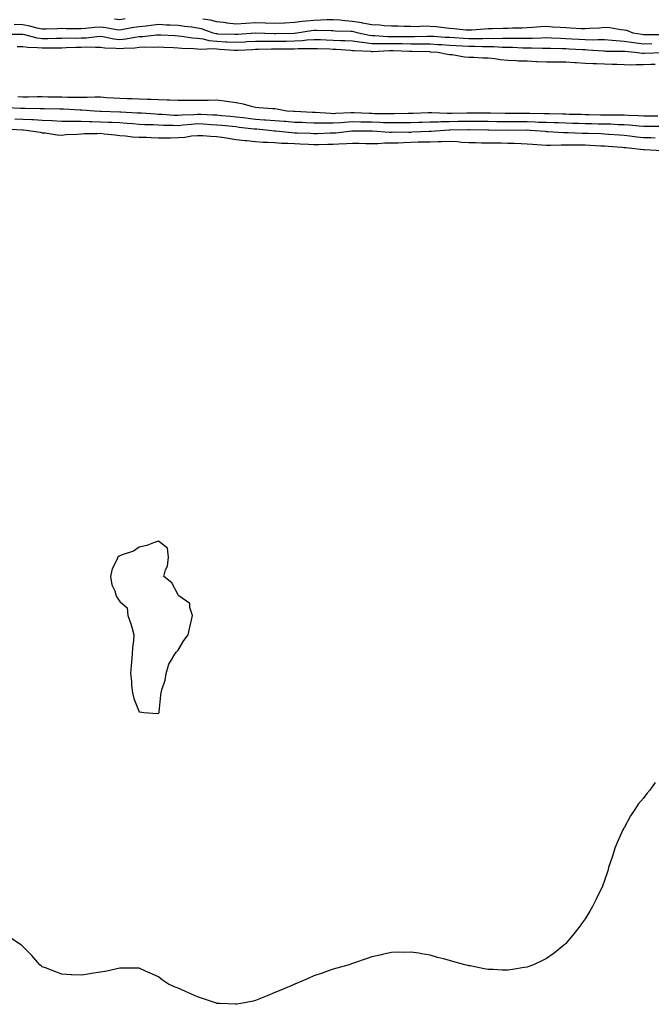
# Model space of a CAD drawing. Units: inches. Extents: x 939443 to 942083, y 7213418 to 7216058.
# Drawn here: x 940476 to 940802, y 7213442 to 7213949 of the extents above; entities that cross this region are included whole.
import ezdxf

# ---------------------------------------------------------------- set-up
doc = ezdxf.new("R2010")
doc.units = ezdxf.units.IN
doc.header["$MEASUREMENT"] = 0
doc.layers.add('Contour_93947213', color=7, linetype='Continuous', true_color=0xdd21b5)

msp = doc.modelspace()

# ---------------------------------------------------------------- linework, layer by layer
at = {"layer": 'Contour_93947213'}
for points in [[(940530.74, 7213949.22, 3205), (940528.05, 7213948.8, 3205), (940525.28, 7213949.15, 3205)], [(940807.2, 7213941.06, 3205), (940798.94, 7213941.02, 3205), (940798.05, 7213941.02, 3205), (940797.25, 7213941.12, 3205), (940792.84, 7213941.92, 3205), (940789.46, 7213943.33, 3205), (940788.05, 7213943.44, 3205), (940786.39, 7213943.58, 3205), (940780.69, 7213944.56, 3205), (940778.05, 7213944.75, 3205), (940775.47, 7213944.5, 3205), (940770.36, 7213944.24, 3205), (940768.05, 7213944.03, 3205), (940765.89, 7213944.09, 3205), (940760.61, 7213944.48, 3205), (940758.05, 7213944.54, 3205), (940755.2, 7213944.77, 3205), (940751.16, 7213945.03, 3205), (940748.05, 7213945.3, 3205), (940744.92, 7213945.06, 3205), (940740.89, 7213944.77, 3205), (940738.05, 7213944.54, 3205), (940735.5, 7213944.48, 3205), (940730.53, 7213944.4, 3205), (940728.05, 7213944.32, 3205), (940725.64, 7213944.34, 3205), (940720.18, 7213944.05, 3205), (940718.05, 7213944.07, 3205), (940716.1, 7213943.87, 3205), (940709.63, 7213943.5, 3205), (940708.05, 7213943.37, 3205), (940706.48, 7213943.48, 3205), (940700.33, 7213944.19, 3205), (940698.05, 7213944.36, 3205), (940695.33, 7213944.65, 3205), (940691.18, 7213945.05, 3205), (940688.05, 7213945.38, 3205), (940684.51, 7213945.46, 3205), (940681.33, 7213945.2, 3205), (940678.05, 7213945.28, 3205), (940674.64, 7213945.32, 3205), (940671.52, 7213945.4, 3205), (940668.05, 7213945.44, 3205), (940664.31, 7213945.67, 3205), (940662.05, 7213945.92, 3205), (940658.05, 7213946.14, 3205), (940653.24, 7213947.1, 3205), (940652.84, 7213947.13, 3205), (940648.05, 7213947.9, 3205), (940644.29, 7213948.17, 3205), (940641.45, 7213948.52, 3205), (940638.05, 7213948.8, 3205), (940634.87, 7213948.74, 3205), (940631.47, 7213948.5, 3205), (940628.05, 7213948.46, 3205), (940624.11, 7213947.99, 3205), (940622.15, 7213947.82, 3205), (940618.05, 7213947.29, 3205), (940613.2, 7213947.06, 3205), (940612.92, 7213947.06, 3205), (940608.05, 7213946.82, 3205), (940603.15, 7213947.02, 3205), (940602.95, 7213947.02, 3205), (940598.05, 7213947.21, 3205), (940593.09, 7213946.88, 3205), (940593.01, 7213946.88, 3205), (940588.05, 7213946.53, 3205), (940583.19, 7213947.06, 3205), (940582.85, 7213947.12, 3205), (940578.05, 7213947.72, 3205), (940574.75, 7213948.62, 3205), (940570.88, 7213949.09, 3205)], [(940802.46, 7213936.33, 3206), (940798.05, 7213936.28, 3206), (940793.05, 7213936.92, 3206), (940788.05, 7213937.62, 3206), (940784, 7213937.86, 3206), (940781.85, 7213938.11, 3206), (940778.05, 7213938.37, 3206), (940774.56, 7213938.44, 3206), (940771.65, 7213938.33, 3206), (940768.05, 7213938.38, 3206), (940764.71, 7213938.58, 3206), (940761.17, 7213938.8, 3206), (940758.05, 7213938.99, 3206), (940755.21, 7213939.09, 3206), (940750.65, 7213939.32, 3206), (940748.05, 7213939.4, 3206), (940745.5, 7213939.36, 3206), (940740.87, 7213939.09, 3206), (940738.05, 7213939.05, 3206), (940735.24, 7213939.11, 3206), (940730.91, 7213939.07, 3206), (940728.05, 7213939.11, 3206), (940725.3, 7213939.17, 3206), (940720.96, 7213939.01, 3206), (940718.05, 7213939.07, 3206), (940715.17, 7213939.03, 3206), (940711.08, 7213938.89, 3206), (940708.05, 7213938.87, 3206), (940705.19, 7213939.05, 3206), (940700.57, 7213939.4, 3206), (940698.05, 7213939.56, 3206), (940695.83, 7213939.71, 3206), (940689.88, 7213940.1, 3206), (940688.05, 7213940.22, 3206), (940686.33, 7213940.2, 3206), (940680.05, 7213939.91, 3206), (940678.05, 7213939.91, 3206), (940676.08, 7213939.95, 3206), (940669.95, 7213940.01, 3206), (940668.05, 7213940.06, 3206), (940666.19, 7213940.06, 3206), (940659.46, 7213940.51, 3206), (940658.05, 7213940.51, 3206), (940656.8, 7213940.67, 3206), (940651.08, 7213941.92, 3206), (940648.71, 7213942.58, 3206), (940648.05, 7213942.7, 3206), (940647.22, 7213942.76, 3206), (940639.09, 7213942.96, 3206), (940638.05, 7213943.03, 3206), (940636.96, 7213943.01, 3206), (940629.46, 7213943.33, 3206), (940628.05, 7213943.31, 3206), (940626.81, 7213943.15, 3206), (940619.26, 7213941.92, 3206), (940618.19, 7213941.78, 3206), (940618.05, 7213941.76, 3206), (940617.89, 7213941.76, 3206), (940608.49, 7213941.49, 3206), (940608.05, 7213941.47, 3206), (940607.61, 7213941.47, 3206), (940598.08, 7213941.9, 3206), (940598.05, 7213941.9, 3206), (940598.02, 7213941.88, 3206), (940588.82, 7213941.16, 3206), (940588.05, 7213941.1, 3206), (940587.28, 7213941.14, 3206), (940578.53, 7213941.43, 3206), (940578.05, 7213941.45, 3206), (940577.63, 7213941.51, 3206), (940576.17, 7213941.92, 3206), (940570.19, 7213944.07, 3206), (940568.05, 7213944.52, 3206), (940565.09, 7213944.89, 3206), (940561.47, 7213945.34, 3206), (940558.05, 7213945.75, 3206), (940554.02, 7213945.96, 3206), (940552.17, 7213946.04, 3206), (940548.05, 7213946.26, 3206), (940544.17, 7213945.79, 3206), (940541.67, 7213945.55, 3206), (940538.05, 7213945.12, 3206), (940535.26, 7213944.71, 3206), (940529.81, 7213943.68, 3206), (940528.05, 7213943.4, 3206), (940526.36, 7213943.6, 3206), (940520.83, 7213944.69, 3206), (940518.05, 7213944.99, 3206), (940515.17, 7213944.79, 3206), (940510.4, 7213944.28, 3206), (940508.05, 7213944.11, 3206), (940505.82, 7213944.15, 3206), (940500.31, 7213944.19, 3206), (940498.05, 7213944.22, 3206), (940495.78, 7213944.19, 3206), (940490.13, 7213944.01, 3206), (940488.05, 7213943.97, 3206), (940485.47, 7213944.5, 3206), (940481.57, 7213945.44, 3206), (940478.05, 7213946.12, 3206), (940473.6, 7213946.37, 3206)], [(940807.85, 7213931.72, 3207), (940798.5, 7213931.47, 3207), (940798.05, 7213931.45, 3207), (940797.59, 7213931.45, 3207), (940793.59, 7213931.92, 3207), (940788.5, 7213932.37, 3207), (940788.05, 7213932.43, 3207), (940787.5, 7213932.47, 3207), (940778.64, 7213932.51, 3207), (940778.05, 7213932.55, 3207), (940777.42, 7213932.56, 3207), (940769.32, 7213933.19, 3207), (940768.05, 7213933.21, 3207), (940766.67, 7213933.31, 3207), (940759.83, 7213933.7, 3207), (940758.05, 7213933.8, 3207), (940756.11, 7213933.87, 3207), (940750.08, 7213933.95, 3207), (940748.05, 7213934.01, 3207), (940745.99, 7213933.99, 3207), (940740.29, 7213934.15, 3207), (940738.05, 7213934.13, 3207), (940735.8, 7213934.17, 3207), (940730.55, 7213934.42, 3207), (940728.05, 7213934.46, 3207), (940725.45, 7213934.52, 3207), (940720.96, 7213934.83, 3207), (940718.05, 7213934.89, 3207), (940715.11, 7213934.87, 3207), (940711.09, 7213934.95, 3207), (940708.05, 7213934.93, 3207), (940704.83, 7213935.14, 3207), (940701.46, 7213935.34, 3207), (940698.05, 7213935.55, 3207), (940694.16, 7213935.81, 3207), (940692.06, 7213935.94, 3207), (940688.05, 7213936.2, 3207), (940683.8, 7213936.16, 3207), (940682.35, 7213936.22, 3207), (940678.05, 7213936.2, 3207), (940673.67, 7213936.3, 3207), (940672.46, 7213936.33, 3207), (940668.05, 7213936.43, 3207), (940663.51, 7213936.45, 3207), (940662.53, 7213936.41, 3207), (940658.05, 7213936.43, 3207), (940653.13, 7213937, 3207), (940652.92, 7213937.04, 3207), (940648.05, 7213937.72, 3207), (940644.07, 7213937.94, 3207), (940641.99, 7213937.97, 3207), (940638.05, 7213938.17, 3207), (940634.44, 7213938.31, 3207), (940631.57, 7213938.4, 3207), (940628.05, 7213938.52, 3207), (940624.41, 7213938.27, 3207), (940622.01, 7213937.96, 3207), (940618.05, 7213937.72, 3207), (940613.79, 7213937.66, 3207), (940612.36, 7213937.62, 3207), (940608.05, 7213937.56, 3207), (940603.69, 7213937.56, 3207), (940602.35, 7213937.62, 3207), (940598.05, 7213937.64, 3207), (940593.49, 7213937.35, 3207), (940592.68, 7213937.29, 3207), (940588.05, 7213937.02, 3207), (940583.38, 7213937.25, 3207), (940582.69, 7213937.27, 3207), (940578.05, 7213937.51, 3207), (940574.06, 7213937.92, 3207), (940571.25, 7213938.72, 3207), (940568.05, 7213939.19, 3207), (940565.5, 7213939.38, 3207), (940559.79, 7213940.18, 3207), (940558.05, 7213940.34, 3207), (940556.55, 7213940.42, 3207), (940549.14, 7213940.83, 3207), (940548.05, 7213940.88, 3207), (940546.97, 7213940.83, 3207), (940539.93, 7213940.05, 3207), (940538.05, 7213939.95, 3207), (940535.8, 7213939.67, 3207), (940531.16, 7213938.81, 3207), (940528.05, 7213938.48, 3207), (940524.96, 7213938.83, 3207), (940520.15, 7213939.81, 3207), (940518.05, 7213940.1, 3207), (940516.15, 7213940.01, 3207), (940510.61, 7213939.36, 3207), (940508.05, 7213939.26, 3207), (940505.34, 7213939.21, 3207), (940500.73, 7213939.24, 3207), (940498.05, 7213939.21, 3207), (940495.28, 7213939.15, 3207), (940490.96, 7213939.01, 3207), (940488.05, 7213938.97, 3207), (940485.4, 7213939.28, 3207), (940479.02, 7213940.94, 3207), (940478.05, 7213941.1, 3207), (940477.23, 7213941.1, 3207), (940468.83, 7213941.14, 3207)], [(940804.16, 7213925.81, 3208), (940801.8, 7213925.67, 3208), (940798.05, 7213925.51, 3208), (940794.37, 7213925.61, 3208), (940791.58, 7213925.46, 3208), (940788.05, 7213925.55, 3208), (940784.29, 7213925.69, 3208), (940781.95, 7213925.81, 3208), (940778.05, 7213925.94, 3208), (940773.86, 7213926.1, 3208), (940772.22, 7213926.08, 3208), (940768.05, 7213926.28, 3208), (940763.38, 7213926.59, 3208), (940762.75, 7213926.61, 3208), (940758.05, 7213926.94, 3208), (940753.07, 7213926.9, 3208), (940753.03, 7213926.9, 3208), (940748.05, 7213926.86, 3208), (940743.25, 7213927.12, 3208), (940742.84, 7213927.13, 3208), (940738.05, 7213927.39, 3208), (940733.65, 7213927.51, 3208), (940732.35, 7213927.62, 3208), (940728.05, 7213927.76, 3208), (940724.26, 7213928.13, 3208), (940721.38, 7213928.58, 3208), (940718.05, 7213928.95, 3208), (940715.17, 7213929.03, 3208), (940710.68, 7213929.3, 3208), (940708.05, 7213929.38, 3208), (940705.72, 7213929.58, 3208), (940699.34, 7213930.63, 3208), (940698.05, 7213930.77, 3208), (940696.96, 7213930.83, 3208), (940692.03, 7213931.92, 3208), (940688.28, 7213932.15, 3208), (940688.05, 7213932.17, 3208), (940687.81, 7213932.17, 3208), (940678.62, 7213932.49, 3208), (940677.47, 7213932.49, 3208), (940668.93, 7213932.8, 3208), (940668.05, 7213932.82, 3208), (940667.15, 7213932.82, 3208), (940658.46, 7213932.33, 3208), (940658.05, 7213932.33, 3208), (940657.58, 7213932.39, 3208), (940648.82, 7213932.7, 3208), (940648.05, 7213932.8, 3208), (940647.11, 7213932.86, 3208), (940639.59, 7213933.46, 3208), (940638.05, 7213933.54, 3208), (940636.37, 7213933.6, 3208), (940629.94, 7213933.81, 3208), (940628.05, 7213933.87, 3208), (940626.21, 7213933.76, 3208), (940619.92, 7213933.78, 3208), (940618.05, 7213933.68, 3208), (940616.32, 7213933.64, 3208), (940609.8, 7213933.66, 3208), (940608.05, 7213933.64, 3208), (940606.32, 7213933.64, 3208), (940599.51, 7213933.38, 3208), (940598.05, 7213933.38, 3208), (940596.67, 7213933.31, 3208), (940589.11, 7213932.97, 3208), (940588.05, 7213932.92, 3208), (940587, 7213932.97, 3208), (940579.61, 7213933.48, 3208), (940578.05, 7213933.56, 3208), (940576.22, 7213933.76, 3208), (940569.58, 7213933.46, 3208), (940568.05, 7213933.68, 3208), (940566.16, 7213933.81, 3208), (940560.07, 7213933.93, 3208), (940558.05, 7213934.11, 3208), (940555.73, 7213934.24, 3208), (940550.65, 7213934.52, 3208), (940548.05, 7213934.67, 3208), (940545.43, 7213934.54, 3208), (940540.76, 7213934.62, 3208), (940538.05, 7213934.5, 3208), (940535.76, 7213934.22, 3208), (940530.09, 7213933.95, 3208), (940528.05, 7213933.74, 3208), (940526, 7213933.97, 3208), (940520.35, 7213934.22, 3208), (940518.05, 7213934.54, 3208), (940515.55, 7213934.42, 3208), (940510.71, 7213934.58, 3208), (940508.05, 7213934.48, 3208), (940505.54, 7213934.44, 3208), (940500.36, 7213934.24, 3208), (940498.05, 7213934.21, 3208), (940495.81, 7213934.17, 3208), (940490.28, 7213934.15, 3208), (940488.05, 7213934.11, 3208), (940485.57, 7213934.4, 3208), (940480.56, 7213934.44, 3208), (940478.05, 7213934.81, 3208), (940475.17, 7213934.79, 3208)], [(940475.39, 7213909.26, 3208), (940478.05, 7213909.15, 3208), (940480.83, 7213909.15, 3208), (940485.32, 7213909.19, 3208), (940488.05, 7213909.19, 3208), (940490.83, 7213909.13, 3208), (940495.2, 7213909.07, 3208), (940498.05, 7213909.03, 3208), (940501.02, 7213908.95, 3208), (940505.1, 7213908.97, 3208), (940508.05, 7213908.89, 3208), (940511.11, 7213908.85, 3208), (940515.17, 7213909.03, 3208), (940518.05, 7213909.01, 3208), (940521.16, 7213908.81, 3208), (940524.7, 7213908.58, 3208), (940528.05, 7213908.38, 3208), (940531.75, 7213908.21, 3208), (940534.29, 7213908.17, 3208), (940538.05, 7213907.99, 3208), (940542.11, 7213907.86, 3208), (940544.03, 7213907.9, 3208), (940548.05, 7213907.76, 3208), (940552.42, 7213907.55, 3208), (940553.71, 7213907.58, 3208), (940558.05, 7213907.35, 3208), (940562.63, 7213907.35, 3208), (940563.4, 7213907.27, 3208), (940568.05, 7213907.27, 3208), (940572.63, 7213907.35, 3208), (940573.57, 7213907.43, 3208), (940578.05, 7213907.53, 3208), (940583.04, 7213906.92, 3208), (940583.06, 7213906.92, 3208), (940588.05, 7213906.2, 3208), (940591.6, 7213905.47, 3208), (940595.75, 7213904.22, 3208), (940598.05, 7213903.66, 3208), (940599.77, 7213903.64, 3208), (940606.94, 7213903.03, 3208), (940608.05, 7213903.01, 3208), (940608.97, 7213902.84, 3208), (940614.16, 7213901.92, 3208), (940617.82, 7213901.69, 3208), (940618.05, 7213901.67, 3208), (940618.31, 7213901.65, 3208), (940627.36, 7213901.24, 3208), (940628.05, 7213901.2, 3208), (940628.78, 7213901.18, 3208), (940636.7, 7213900.57, 3208), (940638.05, 7213900.53, 3208), (940639.35, 7213900.63, 3208), (940647.1, 7213900.98, 3208), (940648.05, 7213901.04, 3208), (940648.95, 7213901.02, 3208), (940656.74, 7213900.61, 3208), (940658.05, 7213900.59, 3208), (940659.43, 7213900.55, 3208), (940666.68, 7213900.55, 3208), (940668.05, 7213900.51, 3208), (940669.46, 7213900.51, 3208), (940676.73, 7213900.61, 3208), (940678.05, 7213900.61, 3208), (940679.31, 7213900.65, 3208), (940687.04, 7213900.92, 3208), (940688.05, 7213900.94, 3208), (940689.01, 7213900.96, 3208), (940696.83, 7213900.69, 3208), (940698.05, 7213900.71, 3208), (940699.24, 7213900.73, 3208), (940707.01, 7213900.88, 3208), (940708.05, 7213900.9, 3208), (940709.08, 7213900.9, 3208), (940716.97, 7213900.83, 3208), (940718.05, 7213900.83, 3208), (940719.16, 7213900.81, 3208), (940726.8, 7213900.67, 3208), (940728.05, 7213900.65, 3208), (940729.32, 7213900.65, 3208), (940736.74, 7213900.61, 3208), (940738.05, 7213900.61, 3208), (940739.4, 7213900.57, 3208), (940746.63, 7213900.51, 3208), (940748.05, 7213900.46, 3208), (940749.55, 7213900.42, 3208), (940756.45, 7213900.32, 3208), (940758.05, 7213900.26, 3208), (940759.75, 7213900.22, 3208), (940766.19, 7213900.06, 3208), (940768.05, 7213900.01, 3208), (940770, 7213899.97, 3208), (940775.93, 7213899.81, 3208), (940778.05, 7213899.75, 3208), (940780.25, 7213899.73, 3208), (940785.98, 7213899.85, 3208), (940788.05, 7213899.81, 3208), (940790.32, 7213899.65, 3208), (940795.54, 7213899.4, 3208), (940798.05, 7213899.22, 3208), (940800.75, 7213899.22, 3208), (940805.45, 7213899.32, 3208)], [(940469.76, 7213903.62, 3207), (940476.76, 7213903.21, 3207), (940478.05, 7213903.15, 3207), (940479.28, 7213903.15, 3207), (940486.95, 7213903.03, 3207), (940488.05, 7213903.01, 3207), (940489.13, 7213903.01, 3207), (940497.08, 7213902.88, 3207), (940498.05, 7213902.88, 3207), (940498.98, 7213902.84, 3207), (940507.6, 7213902.37, 3207), (940508.05, 7213902.35, 3207), (940508.48, 7213902.35, 3207), (940515.04, 7213901.92, 3207), (940517.89, 7213901.76, 3207), (940518.22, 7213901.76, 3207), (940528.05, 7213901.39, 3207), (940528.63, 7213901.35, 3207), (940537.01, 7213900.88, 3207), (940538.05, 7213900.83, 3207), (940539.21, 7213900.77, 3207), (940546.41, 7213900.28, 3207), (940548.05, 7213900.2, 3207), (940549.85, 7213900.12, 3207), (940555.8, 7213899.67, 3207), (940558.05, 7213899.58, 3207), (940560.22, 7213899.75, 3207), (940566.17, 7213900.05, 3207), (940568.05, 7213900.18, 3207), (940569.88, 7213900.08, 3207), (940576, 7213899.87, 3207), (940578.05, 7213899.75, 3207), (940580.44, 7213899.52, 3207), (940585.19, 7213899.05, 3207), (940588.05, 7213898.78, 3207), (940591.62, 7213898.35, 3207), (940594.16, 7213898.03, 3207), (940598.05, 7213897.56, 3207), (940602.68, 7213897.29, 3207), (940603.39, 7213897.27, 3207), (940608.05, 7213896.96, 3207), (940612.71, 7213896.57, 3207), (940613.47, 7213896.49, 3207), (940618.05, 7213896.1, 3207), (940622.07, 7213895.94, 3207), (940624.09, 7213895.88, 3207), (940628.05, 7213895.73, 3207), (940631.76, 7213895.63, 3207), (940634.27, 7213895.69, 3207), (940638.05, 7213895.61, 3207), (940642.01, 7213895.88, 3207), (940643.92, 7213896.06, 3207), (940648.05, 7213896.33, 3207), (940652.36, 7213896.24, 3207), (940653.72, 7213896.24, 3207), (940658.05, 7213896.16, 3207), (940662.16, 7213896.04, 3207), (940664.05, 7213895.92, 3207), (940668.05, 7213895.81, 3207), (940678.05, 7213895.81, 3207), (940682.1, 7213895.96, 3207), (940683.92, 7213896.04, 3207), (940688.05, 7213896.2, 3207), (940692.4, 7213896.26, 3207), (940693.64, 7213896.33, 3207), (940698.05, 7213896.39, 3207), (940702.59, 7213896.47, 3207), (940703.5, 7213896.47, 3207), (940708.05, 7213896.55, 3207), (940712.65, 7213896.51, 3207), (940713.46, 7213896.51, 3207), (940718.05, 7213896.49, 3207), (940722.52, 7213896.39, 3207), (940723.6, 7213896.37, 3207), (940728.05, 7213896.3, 3207), (940738.05, 7213896.3, 3207), (940742.31, 7213896.18, 3207), (940743.86, 7213896.1, 3207), (940748.05, 7213895.98, 3207), (940752, 7213895.87, 3207), (940754.2, 7213895.77, 3207), (940758.05, 7213895.65, 3207), (940761.68, 7213895.55, 3207), (940764.51, 7213895.46, 3207), (940768.05, 7213895.36, 3207), (940771.41, 7213895.28, 3207), (940774.74, 7213895.22, 3207), (940778.05, 7213895.16, 3207), (940781.23, 7213895.1, 3207), (940785.07, 7213894.89, 3207), (940788.05, 7213894.85, 3207), (940790.78, 7213894.65, 3207), (940795.8, 7213894.17, 3207), (940798.05, 7213894.01, 3207), (940800.14, 7213894.01, 3207), (940806.08, 7213893.89, 3207)], [(940473.91, 7213897.78, 3206), (940478.05, 7213897.55, 3206), (940482.62, 7213897.35, 3206), (940483.46, 7213897.33, 3206), (940488.05, 7213897.12, 3206), (940493, 7213896.88, 3206), (940493.11, 7213896.86, 3206), (940498.05, 7213896.61, 3206), (940502.66, 7213896.53, 3206), (940503.42, 7213896.55, 3206), (940508.05, 7213896.47, 3206), (940512.47, 7213896.35, 3206), (940513.63, 7213896.35, 3206), (940518.05, 7213896.22, 3206), (940522.17, 7213896.04, 3206), (940524.03, 7213895.94, 3206), (940528.05, 7213895.77, 3206), (940531.64, 7213895.51, 3206), (940534.71, 7213895.26, 3206), (940538.05, 7213895.03, 3206), (940541.01, 7213894.89, 3206), (940545.22, 7213894.75, 3206), (940548.05, 7213894.62, 3206), (940550.64, 7213894.5, 3206), (940555.5, 7213894.48, 3206), (940558.05, 7213894.36, 3206), (940560.71, 7213894.58, 3206), (940564.95, 7213895.03, 3206), (940568.05, 7213895.26, 3206), (940571.22, 7213895.08, 3206), (940575.13, 7213894.83, 3206), (940578.05, 7213894.69, 3206), (940580.57, 7213894.44, 3206), (940586.08, 7213893.89, 3206), (940588.05, 7213893.7, 3206), (940589.64, 7213893.52, 3206), (940597.33, 7213892.64, 3206), (940598.05, 7213892.56, 3206), (940598.66, 7213892.53, 3206), (940604.93, 7213891.92, 3206), (940607.72, 7213891.59, 3206), (940608.05, 7213891.57, 3206), (940608.42, 7213891.55, 3206), (940616.76, 7213890.63, 3206), (940618.05, 7213890.55, 3206), (940619.48, 7213890.49, 3206), (940626.41, 7213890.28, 3206), (940628.05, 7213890.2, 3206), (940629.73, 7213890.24, 3206), (940636.57, 7213890.44, 3206), (940638.05, 7213890.47, 3206), (940639.42, 7213890.55, 3206), (940647.61, 7213891.47, 3206), (940648.05, 7213891.51, 3206), (940648.47, 7213891.51, 3206), (940657.76, 7213891.63, 3206), (940658.35, 7213891.63, 3206), (940667.06, 7213890.94, 3206), (940668.05, 7213890.94, 3206), (940669.01, 7213890.96, 3206), (940677.04, 7213890.9, 3206), (940678.05, 7213890.94, 3206), (940679.01, 7213890.96, 3206), (940687.5, 7213891.37, 3206), (940688.05, 7213891.39, 3206), (940688.56, 7213891.41, 3206), (940695.41, 7213891.92, 3206), (940697.9, 7213892.08, 3206), (940698.21, 7213892.08, 3206), (940707.79, 7213892.19, 3206), (940708.31, 7213892.19, 3206), (940717.84, 7213892.13, 3206), (940718.26, 7213892.13, 3206), (940728.05, 7213891.92, 3206), (940737.97, 7213892, 3206), (940738.12, 7213892, 3206), (940739.59, 7213891.92, 3206), (940747.43, 7213891.31, 3206), (940748.05, 7213891.26, 3206), (940748.72, 7213891.26, 3206), (940756.85, 7213890.73, 3206), (940758.05, 7213890.71, 3206), (940759.28, 7213890.69, 3206), (940766.5, 7213890.36, 3206), (940768.05, 7213890.34, 3206), (940769.69, 7213890.28, 3206), (940776.26, 7213890.14, 3206), (940778.05, 7213890.06, 3206), (940780.07, 7213889.91, 3206), (940785.63, 7213889.5, 3206), (940788.05, 7213889.32, 3206), (940790.99, 7213888.99, 3206), (940794.68, 7213888.54, 3206), (940798.05, 7213888.17, 3206), (940801.88, 7213888.09, 3206), (940804.17, 7213888.03, 3206)], [(940468.69, 7213892.56, 3205), (940477.91, 7213892.06, 3205), (940478.05, 7213892.06, 3205), (940478.18, 7213892.04, 3205), (940479.79, 7213891.92, 3205), (940486.93, 7213890.79, 3205), (940488.05, 7213890.57, 3205), (940489.5, 7213890.47, 3205), (940495.65, 7213889.52, 3205), (940498.05, 7213889.36, 3205), (940500.34, 7213889.63, 3205), (940505.95, 7213889.81, 3205), (940508.05, 7213890.03, 3205), (940509.79, 7213890.18, 3205), (940516.28, 7213890.16, 3205), (940518.05, 7213890.28, 3205), (940519.99, 7213889.97, 3205), (940525.68, 7213889.54, 3205), (940528.05, 7213889.09, 3205), (940531.04, 7213888.93, 3205), (940534.62, 7213888.5, 3205), (940538.05, 7213888.35, 3205), (940541.76, 7213888.21, 3205), (940544.24, 7213888.11, 3205), (940548.05, 7213887.97, 3205), (940551.95, 7213888.01, 3205), (940554.13, 7213887.99, 3205), (940558.05, 7213888.05, 3205), (940561.62, 7213888.35, 3205), (940565.02, 7213888.89, 3205), (940568.05, 7213889.19, 3205), (940570.84, 7213889.13, 3205), (940574.86, 7213888.72, 3205), (940578.05, 7213888.66, 3205), (940581.92, 7213888.05, 3205), (940583.9, 7213887.78, 3205), (940588.05, 7213887.08, 3205), (940592.7, 7213886.57, 3205), (940593.45, 7213886.53, 3205), (940598.05, 7213886.06, 3205), (940601.92, 7213885.79, 3205), (940604.22, 7213885.75, 3205), (940608.05, 7213885.51, 3205), (940611.42, 7213885.28, 3205), (940614.73, 7213885.24, 3205), (940618.05, 7213885.05, 3205), (940621.04, 7213884.91, 3205), (940625.33, 7213884.63, 3205), (940628.05, 7213884.52, 3205), (940630.71, 7213884.58, 3205), (940635.29, 7213884.69, 3205), (940638.05, 7213884.75, 3205), (940641.06, 7213884.93, 3205), (940645.01, 7213884.97, 3205), (940648.05, 7213885.16, 3205), (940651.26, 7213885.14, 3205), (940654.92, 7213885.05, 3205), (940661.17, 7213885.05, 3205), (940664.63, 7213885.34, 3205), (940668.05, 7213885.34, 3205), (940671.58, 7213885.44, 3205), (940674.36, 7213885.61, 3205), (940678.05, 7213885.71, 3205), (940681.95, 7213885.81, 3205), (940684.13, 7213885.83, 3205), (940688.05, 7213885.94, 3205), (940692.23, 7213886.1, 3205), (940693.87, 7213886.1, 3205), (940698.05, 7213886.28, 3205), (940702.17, 7213886.04, 3205), (940704.21, 7213885.77, 3205), (940708.05, 7213885.51, 3205), (940711.59, 7213885.46, 3205), (940714.57, 7213885.4, 3205), (940718.05, 7213885.36, 3205), (940721.43, 7213885.3, 3205), (940724.67, 7213885.3, 3205), (940728.05, 7213885.24, 3205), (940731.31, 7213885.18, 3205), (940734.98, 7213884.99, 3205), (940738.05, 7213884.93, 3205), (940740.85, 7213884.71, 3205), (940745.56, 7213884.4, 3205), (940748.05, 7213884.22, 3205), (940750.33, 7213884.19, 3205), (940755.6, 7213884.38, 3205), (940758.05, 7213884.34, 3205), (940760.43, 7213884.3, 3205), (940765.59, 7213884.38, 3205), (940768.05, 7213884.34, 3205), (940770.37, 7213884.24, 3205), (940776.09, 7213883.87, 3205), (940778.05, 7213883.8, 3205), (940779.79, 7213883.66, 3205), (940786.9, 7213883.07, 3205), (940788.05, 7213882.99, 3205), (940789.01, 7213882.88, 3205), (940798.06, 7213881.94, 3205), (940798.57, 7213881.92, 3205), (940807.55, 7213881.41, 3205)], [(940804.1, 7213555.87, 3205), (940801.31, 7213551.92, 3205), (940799.8, 7213550.18, 3205), (940798.05, 7213547.72, 3205), (940795.38, 7213544.58, 3205), (940793.6, 7213541.92, 3205), (940791.39, 7213538.58, 3205), (940788.05, 7213532.41, 3205), (940787.85, 7213532.12, 3205), (940787.76, 7213531.92, 3205), (940787.52, 7213531.39, 3205), (940784.69, 7213525.28, 3205), (940783.3, 7213521.92, 3205), (940782.06, 7213517.9, 3205), (940781.1, 7213514.97, 3205), (940780.12, 7213511.92, 3205), (940779.67, 7213510.3, 3205), (940778.05, 7213505.28, 3205), (940777.1, 7213502.86, 3205), (940776.7, 7213501.92, 3205), (940775.46, 7213499.34, 3205), (940773.92, 7213496.04, 3205), (940771.85, 7213491.92, 3205), (940770.42, 7213489.54, 3205), (940768.05, 7213485.63, 3205), (940766.49, 7213483.48, 3205), (940765.36, 7213481.92, 3205), (940762.11, 7213477.86, 3205), (940758.05, 7213472.84, 3205), (940757.58, 7213472.39, 3205), (940757.08, 7213471.92, 3205), (940752.03, 7213467.94, 3205), (940748.05, 7213465.06, 3205), (940745.96, 7213464.01, 3205), (940741.32, 7213461.92, 3205), (940738.99, 7213460.98, 3205), (940738.05, 7213460.63, 3205), (940736.54, 7213460.4, 3205), (940730.57, 7213459.4, 3205), (940728.05, 7213459.03, 3205), (940725.29, 7213459.17, 3205), (940720.61, 7213459.36, 3205), (940718.05, 7213459.48, 3205), (940715.97, 7213459.83, 3205), (940708.71, 7213461.26, 3205), (940708.05, 7213461.37, 3205), (940707.6, 7213461.47, 3205), (940705.9, 7213461.92, 3205), (940699.72, 7213463.6, 3205), (940698.05, 7213464.13, 3205), (940695.03, 7213464.95, 3205), (940691.81, 7213465.67, 3205), (940688.05, 7213466.82, 3205), (940683.62, 7213467.49, 3205), (940682.18, 7213467.78, 3205), (940678.05, 7213468.42, 3205), (940674.41, 7213468.27, 3205), (940671.64, 7213468.33, 3205), (940668.05, 7213468.13, 3205), (940663.25, 7213467.12, 3205), (940662.92, 7213467.06, 3205), (940658.05, 7213465.98, 3205), (940655.08, 7213464.89, 3205), (940649.09, 7213462.96, 3205), (940648.05, 7213462.6, 3205), (940647.58, 7213462.39, 3205), (940646.3, 7213461.92, 3205), (940639.89, 7213460.08, 3205), (940638.05, 7213459.63, 3205), (940634.53, 7213458.4, 3205), (940632.36, 7213457.6, 3205), (940628.05, 7213456.18, 3205), (940625.11, 7213454.87, 3205), (940618.28, 7213451.92, 3205), (940618.12, 7213451.86, 3205), (940618.05, 7213451.82, 3205), (940617.89, 7213451.76, 3205), (940611.15, 7213448.83, 3205), (940608.05, 7213447.53, 3205), (940604.08, 7213445.88, 3205), (940600.64, 7213444.52, 3205), (940598.05, 7213443.44, 3205), (940596.81, 7213443.17, 3205), (940590.52, 7213441.92, 3205), (940588.41, 7213441.55, 3205), (940588.05, 7213441.51, 3205), (940587.69, 7213441.55, 3205), (940579.53, 7213441.92, 3205), (940578.13, 7213442, 3205), (940578.05, 7213442, 3205), (940577.93, 7213442.04, 3205), (940570.68, 7213444.56, 3205), (940568.05, 7213445.32, 3205), (940563.51, 7213447.39, 3205), (940561.88, 7213448.09, 3205), (940558.05, 7213449.81, 3205), (940556.54, 7213450.42, 3205), (940553.11, 7213451.92, 3205), (940550.11, 7213453.99, 3205), (940548.05, 7213455.59, 3205), (940543.62, 7213457.49, 3205), (940541.34, 7213458.62, 3205), (940538.05, 7213460.18, 3205), (940536.27, 7213460.14, 3205), (940529.87, 7213460.1, 3205), (940528.05, 7213460.05, 3205), (940525.72, 7213459.6, 3205), (940521.35, 7213458.62, 3205), (940518.05, 7213457.99, 3205), (940513.46, 7213457.33, 3205), (940512.78, 7213457.19, 3205), (940508.05, 7213456.57, 3205), (940503.2, 7213456.76, 3205), (940502.91, 7213456.78, 3205), (940498.05, 7213457, 3205), (940494.47, 7213458.35, 3205), (940489.75, 7213460.22, 3205), (940488.05, 7213460.87, 3205), (940487.47, 7213461.33, 3205), (940486.8, 7213461.92, 3205), (940482.74, 7213466.61, 3205), (940477.74, 7213471.61, 3205), (940477.38, 7213471.92, 3205), (940471.75, 7213475.63, 3205)]]:
    msp.add_polyline3d(points, dxfattribs=at)
msp.add_polyline3d([(940548.05, 7213591.43, 3205), (940548.26, 7213591.71, 3205), (940548.31, 7213591.92, 3205), (940548.37, 7213592.25, 3205), (940549.17, 7213600.81, 3205), (940549.43, 7213601.92, 3205), (940549.74, 7213603.6, 3205), (940551.45, 7213608.52, 3205), (940551.87, 7213611.92, 3205), (940553.26, 7213616.71, 3205), (940554.24, 7213618.11, 3205), (940556.38, 7213621.92, 3205), (940557.05, 7213622.92, 3205), (940558.05, 7213624.05, 3205), (940561.05, 7213628.91, 3205), (940563.2, 7213631.92, 3205), (940564.21, 7213635.77, 3205), (940564.8, 7213638.66, 3205), (940565.58, 7213641.92, 3205), (940564.09, 7213645.88, 3205), (940564.06, 7213647.94, 3205), (940558.39, 7213651.92, 3205), (940558.23, 7213652.1, 3205), (940558.05, 7213652.43, 3205), (940554.81, 7213658.68, 3205), (940550.76, 7213661.92, 3205), (940551.54, 7213665.42, 3205), (940552.7, 7213667.27, 3205), (940553.05, 7213671.92, 3205), (940552.7, 7213676.57, 3205), (940548.05, 7213680.08, 3205), (940545.44, 7213679.32, 3205), (940542.02, 7213677.94, 3205), (940538.05, 7213677.08, 3205), (940535.04, 7213674.93, 3205), (940529.16, 7213673.03, 3205), (940528.05, 7213672.53, 3205), (940527.62, 7213672.35, 3205), (940526.96, 7213671.92, 3205), (940526.33, 7213670.2, 3205), (940524.04, 7213665.92, 3205), (940523.19, 7213661.92, 3205), (940523.83, 7213657.7, 3205), (940525.47, 7213654.5, 3205), (940526.22, 7213651.92, 3205), (940526.9, 7213650.77, 3205), (940528.05, 7213648.97, 3205), (940531.88, 7213645.75, 3205), (940532.23, 7213641.92, 3205), (940533.76, 7213637.62, 3205), (940534.14, 7213635.83, 3205), (940535.29, 7213631.92, 3205), (940535.15, 7213629.03, 3205), (940534.59, 7213625.38, 3205), (940534.48, 7213621.92, 3205), (940534.11, 7213617.97, 3205), (940533.85, 7213616.12, 3205), (940533.51, 7213611.92, 3205), (940533.97, 7213607.84, 3205), (940534.07, 7213605.9, 3205), (940534.49, 7213601.92, 3205), (940535.23, 7213599.09, 3205), (940538.05, 7213592.19, 3205), (940538.4, 7213592.27, 3205), (940540.35, 7213591.92, 3205), (940547.43, 7213591.3, 3205)], close=True, dxfattribs=at)

doc.saveas('drawing.dxf')
